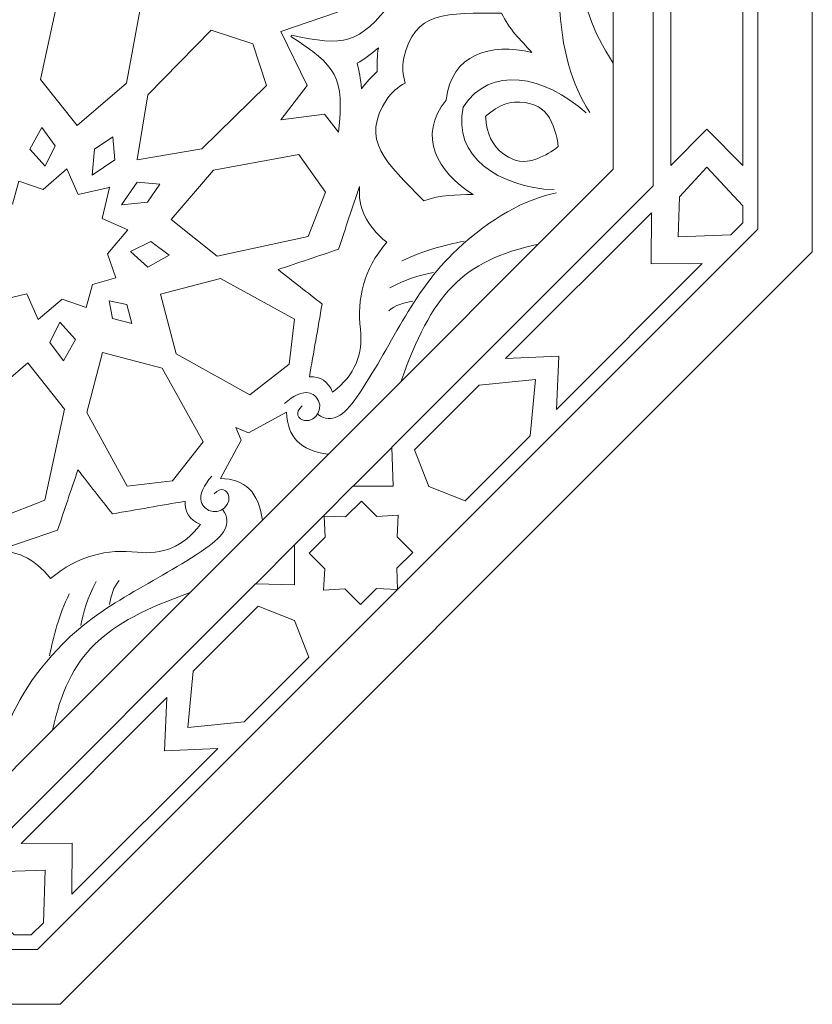
# Model space of a CAD drawing. Units: centimetres. Extents: x -10.4 to 10.5, y -13.8 to 13.1.
# Drawn here: x -2.9 to -0.6, y -4.6 to -1.7 of the extents above; entities that cross this region are included whole.
import ezdxf

# ---------------------------------------------------------------- set-up
doc = ezdxf.new("R2010")
doc.units = ezdxf.units.CM
doc.header["$MEASUREMENT"] = 0
doc.layers.add('PLAN_1', color=7, linetype='Continuous')

msp = doc.modelspace()

# ---------------------------------------------------------------- linework, layer by layer
at = {"layer": 'PLAN_1', "color": 250, "lineweight": 9}
for points, knots in [([(-5.93388, 2.88585), (-5.93388, 2.88585), (-8.13058, 0.68916), (-8.13058, 0.68916), (-8.13058, 0.68916), (-8.13058, 0.68916), (-8.13058, -2.41745), (-8.13058, -2.41745), (-8.13058, -2.41745), (-8.13058, -2.41745), (-5.93388, -4.61415), (-5.93388, -4.61415), (-5.93388, -4.61415), (-5.93388, -4.61415), (-2.82728, -4.61415), (-2.82728, -4.61415), (-2.82728, -4.61415), (-2.82728, -4.61415), (-0.63058, -2.41745), (-0.63058, -2.41745), (-0.63058, -2.41745), (-0.63058, -2.41745), (-0.63058, 0.68916), (-0.63058, 0.68916), (-0.63058, 0.68916), (-0.63058, 0.68916), (-2.82728, 2.88585), (-2.82728, 2.88585), (-2.82728, 2.88585), (-2.82728, 2.88585), (-5.93388, 2.88585), (-5.93388, 2.88585)], [0, 0, 0, 0, 0.1111111, 0.1111111, 0.1111111, 0.1111111, 0.2222222, 0.2222222, 0.2222222, 0.2222222, 0.3333333, 0.3333333, 0.3333333, 0.3333333, 0.4444444, 0.4444444, 0.4444444, 0.4444444, 0.5555556, 0.5555556, 0.5555556, 0.5555556, 0.6666667, 0.6666667, 0.6666667, 0.6666667, 0.7777778, 0.7777778, 0.7777778, 0.7777778, 1, 1, 1, 1]), ([(-1.21193, -1.86702), (-1.33619, -1.67494), (-1.32841, -1.5437), (-1.21195, -1.29909), (-1.21195, -1.29909), (-1.21195, -1.29909), (-1.21193, -1.86702), (-1.21193, -1.86702)], [0, 0, 0, 0, 0.3333333, 0.3333333, 0.3333333, 0.3333333, 1, 1, 1, 1]), ([(-1.04335, -2.16577), (-1.04335, -2.16577), (-0.93843, -2.05939), (-0.93843, -2.05939), (-0.93843, -2.05939), (-0.93843, -2.05939), (-0.83346, -2.16577), (-0.83346, -2.16577), (-0.83346, -2.16577), (-0.83346, -2.16577), (-0.83349, -1.56357), (-0.83349, -1.56357), (-0.83349, -1.56357), (-0.83349, -1.56357), (-0.93843, -1.67838), (-0.93843, -1.67838), (-0.93843, -1.67838), (-0.93843, -1.67838), (-1.04337, -1.56357), (-1.04337, -1.56357), (-1.04337, -1.56357), (-1.04337, -1.56357), (-1.04335, -2.16577), (-1.04335, -2.16577)], [0, 0, 0, 0, 0.1428571, 0.1428571, 0.1428571, 0.1428571, 0.2857143, 0.2857143, 0.2857143, 0.2857143, 0.4285714, 0.4285714, 0.4285714, 0.4285714, 0.5714286, 0.5714286, 0.5714286, 0.5714286, 0.7142857, 0.7142857, 0.7142857, 0.7142857, 1, 1, 1, 1]), ([(-2.77707, -2.04909), (-2.77707, -2.04909), (-2.63283, -1.92569), (-2.63283, -1.92569), (-2.63283, -1.92569), (-2.63283, -1.92569), (-2.58727, -1.6759), (-2.58727, -1.6759), (-2.58727, -1.6759), (-2.58727, -1.6759), (-2.6972, -1.59827), (-2.6972, -1.59827), (-2.6972, -1.59827), (-2.6972, -1.59827), (-2.8268, -1.64865), (-2.8268, -1.64865), (-2.8268, -1.64865), (-2.8268, -1.64865), (-2.88411, -1.91438), (-2.88411, -1.91438), (-2.88411, -1.91438), (-2.88411, -1.91438), (-2.77707, -2.04909), (-2.77707, -2.04909)], [0, 0, 0, 0, 0.1428571, 0.1428571, 0.1428571, 0.1428571, 0.2857143, 0.2857143, 0.2857143, 0.2857143, 0.4285714, 0.4285714, 0.4285714, 0.4285714, 0.5714286, 0.5714286, 0.5714286, 0.5714286, 0.7142857, 0.7142857, 0.7142857, 0.7142857, 1, 1, 1, 1]), ([(-2.15139, -1.78515), (-1.99763, -1.81839), (-1.95636, -1.81289), (-1.8561, -1.68549), (-1.8561, -1.68549), (-1.8561, -1.68549), (-1.92183, -1.69391), (-1.92183, -1.69391), (-1.92183, -1.69391), (-1.92183, -1.69391), (-2.00052, -1.59274), (-2.00052, -1.59274), (-2.00052, -1.59274), (-2.00052, -1.59274), (-2.01711, -1.71754), (-2.01711, -1.71754), (-2.01711, -1.71754), (-2.01711, -1.71754), (-2.18295, -1.77443), (-2.18295, -1.77443), (-2.18295, -1.77443), (-2.18295, -1.77443), (-2.10593, -1.93195), (-2.10593, -1.93195), (-2.10593, -1.93195), (-2.10593, -1.93195), (-2.18242, -2.03193), (-2.18242, -2.03193), (-2.18242, -2.03193), (-2.18242, -2.03193), (-2.05525, -2.016), (-2.05525, -2.016), (-2.05525, -2.016), (-2.05525, -2.016), (-2.0147, -2.06844), (-2.0147, -2.06844), (-2.0147, -2.06844), (-1.99552, -1.90745), (-2.02082, -1.87439), (-2.15304, -1.78919), (-2.15304, -1.78919), (-2.15304, -1.78919), (-2.15211, -1.78719), (-2.15211, -1.78719), (-2.15211, -1.78719), (-2.15211, -1.78719), (-2.15139, -1.78515), (-2.15139, -1.78515)], [0, 0, 0, 0, 0.0769231, 0.0769231, 0.0769231, 0.0769231, 0.1538462, 0.1538462, 0.1538462, 0.1538462, 0.2307692, 0.2307692, 0.2307692, 0.2307692, 0.3076923, 0.3076923, 0.3076923, 0.3076923, 0.3846154, 0.3846154, 0.3846154, 0.3846154, 0.4615385, 0.4615385, 0.4615385, 0.4615385, 0.5384615, 0.5384615, 0.5384615, 0.5384615, 0.6153846, 0.6153846, 0.6153846, 0.6153846, 0.6923077, 0.6923077, 0.6923077, 0.6923077, 0.7692308, 0.7692308, 0.7692308, 0.7692308, 0.8461538, 0.8461538, 0.8461538, 0.8461538, 1, 1, 1, 1]), ([(-1.69973, -1.97456), (-1.68567, -1.84009), (-1.57044, -1.80737), (-1.44936, -1.83558), (-1.44936, -1.83558), (-1.48275, -1.79862), (-1.51663, -1.76761), (-1.5379, -1.72055), (-1.5379, -1.72055), (-1.69804, -1.72124), (-1.79434, -1.71332), (-1.82433, -1.85502), (-1.82433, -1.85502), (-1.82906, -1.87745), (-1.82646, -1.90145), (-1.81923, -1.92509), (-1.81923, -1.92509), (-1.84106, -1.9367), (-1.85987, -1.95183), (-1.87236, -1.97104), (-1.87236, -1.97104), (-1.95136, -2.09243), (-1.87767, -2.15493), (-1.76492, -2.26865), (-1.76492, -2.26865), (-1.7166, -2.25039), (-1.67072, -2.25242), (-1.62097, -2.24991), (-1.62097, -2.24991), (-1.72652, -2.18424), (-1.78487, -2.07962), (-1.69973, -1.97456)], [0, 0, 0, 0, 0.1111111, 0.1111111, 0.1111111, 0.1111111, 0.2222222, 0.2222222, 0.2222222, 0.2222222, 0.3333333, 0.3333333, 0.3333333, 0.3333333, 0.4444444, 0.4444444, 0.4444444, 0.4444444, 0.5555556, 0.5555556, 0.5555556, 0.5555556, 0.6666667, 0.6666667, 0.6666667, 0.6666667, 0.7777778, 0.7777778, 0.7777778, 0.7777778, 1, 1, 1, 1]), ([(-2.26401, -1.81034), (-2.26401, -1.81034), (-2.26412, -1.81029), (-2.26412, -1.81029), (-2.26412, -1.81029), (-2.26412, -1.81029), (-2.26417, -1.81018), (-2.26417, -1.81018), (-2.26417, -1.81018), (-2.26417, -1.81018), (-2.26426, -1.81025), (-2.26426, -1.81025), (-2.26426, -1.81025), (-2.26426, -1.81025), (-2.38624, -1.77079), (-2.38624, -1.77079), (-2.38624, -1.77079), (-2.38624, -1.77079), (-2.57103, -1.95978), (-2.57103, -1.95978), (-2.57103, -1.95978), (-2.57103, -1.95978), (-2.60238, -2.14841), (-2.60238, -2.14841), (-2.60238, -2.14841), (-2.60238, -2.14841), (-2.60259, -2.14862), (-2.60259, -2.14862), (-2.60259, -2.14862), (-2.60259, -2.14862), (-2.60241, -2.14859), (-2.60241, -2.14859), (-2.60241, -2.14859), (-2.60241, -2.14859), (-2.60245, -2.14879), (-2.60245, -2.14879), (-2.60245, -2.14879), (-2.60245, -2.14879), (-2.60222, -2.14858), (-2.60222, -2.14858), (-2.60222, -2.14858), (-2.60222, -2.14858), (-2.41358, -2.11722), (-2.41358, -2.11722), (-2.41358, -2.11722), (-2.41358, -2.11722), (-2.22462, -1.93241), (-2.22462, -1.93241), (-2.22462, -1.93241), (-2.22462, -1.93241), (-2.2641, -1.81041), (-2.2641, -1.81041), (-2.2641, -1.81041), (-2.2641, -1.81041), (-2.26401, -1.81034), (-2.26401, -1.81034)], [0, 0, 0, 0, 0.0666667, 0.0666667, 0.0666667, 0.0666667, 0.1333333, 0.1333333, 0.1333333, 0.1333333, 0.2, 0.2, 0.2, 0.2, 0.2666667, 0.2666667, 0.2666667, 0.2666667, 0.3333333, 0.3333333, 0.3333333, 0.3333333, 0.4, 0.4, 0.4, 0.4, 0.4666667, 0.4666667, 0.4666667, 0.4666667, 0.5333333, 0.5333333, 0.5333333, 0.5333333, 0.6, 0.6, 0.6, 0.6, 0.6666667, 0.6666667, 0.6666667, 0.6666667, 0.7333333, 0.7333333, 0.7333333, 0.7333333, 0.8, 0.8, 0.8, 0.8, 0.8666667, 0.8666667, 0.8666667, 0.8666667, 1, 1, 1, 1]), ([(-1.37253, -2.11011), (-1.37466, -2.08717), (-1.38089, -2.06426), (-1.39113, -2.04089), (-1.39113, -2.04089), (-1.40928, -1.99955), (-1.43488, -1.99097), (-1.45361, -1.98554), (-1.45361, -1.98554), (-1.49645, -1.97314), (-1.53445, -1.98297), (-1.56914, -2.00943), (-1.56914, -2.00943), (-1.57456, -2.01358), (-1.57971, -2.01784), (-1.5845, -2.02229), (-1.5845, -2.02229), (-1.58427, -2.02885), (-1.58364, -2.03551), (-1.58274, -2.04226), (-1.58274, -2.04226), (-1.57692, -2.08553), (-1.557, -2.11932), (-1.51793, -2.14085), (-1.51793, -2.14085), (-1.50085, -2.15026), (-1.47669, -2.1623), (-1.43463, -2.14589), (-1.43463, -2.14589), (-1.41088, -2.13662), (-1.39026, -2.12481), (-1.37253, -2.11011)], [0, 0, 0, 0, 0.1111111, 0.1111111, 0.1111111, 0.1111111, 0.2222222, 0.2222222, 0.2222222, 0.2222222, 0.3333333, 0.3333333, 0.3333333, 0.3333333, 0.4444444, 0.4444444, 0.4444444, 0.4444444, 0.5555556, 0.5555556, 0.5555556, 0.5555556, 0.6666667, 0.6666667, 0.6666667, 0.6666667, 0.7777778, 0.7777778, 0.7777778, 0.7777778, 1, 1, 1, 1]), ([(-2.87068, -2.16774), (-2.87068, -2.16774), (-2.8417, -2.1083), (-2.8417, -2.1083), (-2.8417, -2.1083), (-2.8417, -2.1083), (-2.88093, -2.05508), (-2.88093, -2.05508), (-2.88093, -2.05508), (-2.88093, -2.05508), (-2.91589, -2.11757), (-2.91589, -2.11757), (-2.91589, -2.11757), (-2.91589, -2.11757), (-2.87068, -2.16774), (-2.87068, -2.16774)], [0, 0, 0, 0, 0.2, 0.2, 0.2, 0.2, 0.4, 0.4, 0.4, 0.4, 0.6, 0.6, 0.6, 0.6, 1, 1, 1, 1]), ([(-2.73404, -2.19365), (-2.73404, -2.19365), (-2.66759, -2.14874), (-2.66759, -2.14874), (-2.66759, -2.14874), (-2.66759, -2.14874), (-2.67359, -2.08184), (-2.67359, -2.08184), (-2.67359, -2.08184), (-2.67359, -2.08184), (-2.72691, -2.11834), (-2.72691, -2.11834), (-2.72691, -2.11834), (-2.72691, -2.11834), (-2.73404, -2.19365), (-2.73404, -2.19365)], [0, 0, 0, 0, 0.2, 0.2, 0.2, 0.2, 0.4, 0.4, 0.4, 0.4, 0.6, 0.6, 0.6, 0.6, 1, 1, 1, 1]), ([(-2.5029, -2.32325), (-2.5029, -2.32325), (-2.3795, -2.179), (-2.3795, -2.179), (-2.3795, -2.179), (-2.3795, -2.179), (-2.1297, -2.13341), (-2.1297, -2.13341), (-2.1297, -2.13341), (-2.1297, -2.13341), (-2.05208, -2.24337), (-2.05208, -2.24337), (-2.05208, -2.24337), (-2.05208, -2.24337), (-2.10246, -2.37295), (-2.10246, -2.37295), (-2.10246, -2.37295), (-2.10246, -2.37295), (-2.36816, -2.43028), (-2.36816, -2.43028), (-2.36816, -2.43028), (-2.36816, -2.43028), (-2.5029, -2.32325), (-2.5029, -2.32325)], [0, 0, 0, 0, 0.1428571, 0.1428571, 0.1428571, 0.1428571, 0.2857143, 0.2857143, 0.2857143, 0.2857143, 0.4285714, 0.4285714, 0.4285714, 0.4285714, 0.5714286, 0.5714286, 0.5714286, 0.5714286, 0.7142857, 0.7142857, 0.7142857, 0.7142857, 1, 1, 1, 1]), ([(-2.96639, -2.27838), (-2.96639, -2.27838), (-2.94736, -2.21107), (-2.94736, -2.21107), (-2.94736, -2.21107), (-2.94736, -2.21107), (-2.87701, -2.23529), (-2.87701, -2.23529), (-2.87701, -2.23529), (-2.87701, -2.23529), (-2.80759, -2.17548), (-2.80759, -2.17548), (-2.80759, -2.17548), (-2.80759, -2.17548), (-2.77415, -2.25044), (-2.77415, -2.25044), (-2.77415, -2.25044), (-2.77415, -2.25044), (-2.68351, -2.22954), (-2.68351, -2.22954), (-2.68351, -2.22954), (-2.68351, -2.22954), (-2.68325, -2.22928), (-2.68325, -2.22928), (-2.68325, -2.22928), (-2.68325, -2.22928), (-2.6833, -2.22949), (-2.6833, -2.22949), (-2.6833, -2.22949), (-2.6833, -2.22949), (-2.68309, -2.22944), (-2.68309, -2.22944), (-2.68309, -2.22944), (-2.68309, -2.22944), (-2.68334, -2.22967), (-2.68334, -2.22967), (-2.68334, -2.22967), (-2.68334, -2.22967), (-2.70424, -2.32035), (-2.70424, -2.32035), (-2.70424, -2.32035), (-2.70424, -2.32035), (-2.62928, -2.35376), (-2.62928, -2.35376), (-2.62928, -2.35376), (-2.62928, -2.35376), (-2.68909, -2.42321), (-2.68909, -2.42321), (-2.68909, -2.42321), (-2.68909, -2.42321), (-2.66485, -2.49356), (-2.66485, -2.49356), (-2.66485, -2.49356), (-2.66485, -2.49356), (-2.73217, -2.51258), (-2.73217, -2.51258), (-2.73217, -2.51258), (-2.73217, -2.51258), (-2.75119, -2.5799), (-2.75119, -2.5799), (-2.75119, -2.5799), (-2.75119, -2.5799), (-2.82154, -2.55568), (-2.82154, -2.55568), (-2.82154, -2.55568), (-2.82154, -2.55568), (-2.89099, -2.61548), (-2.89099, -2.61548), (-2.89099, -2.61548), (-2.89099, -2.61548), (-2.9244, -2.54053), (-2.9244, -2.54053), (-2.9244, -2.54053), (-2.9244, -2.54053), (-3.01507, -2.56143), (-3.01507, -2.56143), (-3.01507, -2.56143), (-3.01507, -2.56143), (-3.01533, -2.56168), (-3.01533, -2.56168), (-3.01533, -2.56168), (-3.01533, -2.56168), (-3.01528, -2.56148), (-3.01528, -2.56148), (-3.01528, -2.56148), (-3.01528, -2.56148), (-3.01546, -2.56152), (-3.01546, -2.56152), (-3.01546, -2.56152), (-3.01546, -2.56152), (-3.01523, -2.56129), (-3.01523, -2.56129), (-3.01523, -2.56129), (-3.01523, -2.56129), (-2.99433, -2.47062), (-2.99433, -2.47062), (-2.99433, -2.47062), (-2.99433, -2.47062), (-3.06927, -2.43721), (-3.06927, -2.43721), (-3.06927, -2.43721), (-3.06927, -2.43721), (-3.00949, -2.36776), (-3.00949, -2.36776), (-3.00949, -2.36776), (-3.00949, -2.36776), (-3.0337, -2.29741), (-3.0337, -2.29741), (-3.0337, -2.29741), (-3.0337, -2.29741), (-2.96639, -2.27838), (-2.96639, -2.27838)], [0, 0, 0, 0, 0.0344828, 0.0344828, 0.0344828, 0.0344828, 0.0689655, 0.0689655, 0.0689655, 0.0689655, 0.1034483, 0.1034483, 0.1034483, 0.1034483, 0.137931, 0.137931, 0.137931, 0.137931, 0.1724138, 0.1724138, 0.1724138, 0.1724138, 0.2068966, 0.2068966, 0.2068966, 0.2068966, 0.2413793, 0.2413793, 0.2413793, 0.2413793, 0.2758621, 0.2758621, 0.2758621, 0.2758621, 0.3103448, 0.3103448, 0.3103448, 0.3103448, 0.3448276, 0.3448276, 0.3448276, 0.3448276, 0.3793103, 0.3793103, 0.3793103, 0.3793103, 0.4137931, 0.4137931, 0.4137931, 0.4137931, 0.4482759, 0.4482759, 0.4482759, 0.4482759, 0.4827586, 0.4827586, 0.4827586, 0.4827586, 0.5172414, 0.5172414, 0.5172414, 0.5172414, 0.5517241, 0.5517241, 0.5517241, 0.5517241, 0.5862069, 0.5862069, 0.5862069, 0.5862069, 0.6206897, 0.6206897, 0.6206897, 0.6206897, 0.6551724, 0.6551724, 0.6551724, 0.6551724, 0.6896552, 0.6896552, 0.6896552, 0.6896552, 0.7241379, 0.7241379, 0.7241379, 0.7241379, 0.7586207, 0.7586207, 0.7586207, 0.7586207, 0.7931034, 0.7931034, 0.7931034, 0.7931034, 0.8275862, 0.8275862, 0.8275862, 0.8275862, 0.862069, 0.862069, 0.862069, 0.862069, 0.8965517, 0.8965517, 0.8965517, 0.8965517, 0.9310345, 0.9310345, 0.9310345, 0.9310345, 1, 1, 1, 1]), ([(-0.83346, -2.33337), (-0.83346, -2.33337), (-0.83346, -2.28376), (-0.83346, -2.28376), (-0.83346, -2.28376), (-0.83346, -2.28376), (-0.93839, -2.17092), (-0.93839, -2.17092), (-0.93839, -2.17092), (-0.93839, -2.17092), (-0.93839, -2.17087), (-0.93839, -2.17087), (-0.93839, -2.17087), (-0.93839, -2.17087), (-0.93841, -2.17088), (-0.93841, -2.17088), (-0.93841, -2.17088), (-0.93841, -2.17088), (-0.93843, -2.17087), (-0.93843, -2.17087), (-0.93843, -2.17087), (-0.93843, -2.17087), (-0.93843, -2.17092), (-0.93843, -2.17092), (-0.93843, -2.17092), (-0.93843, -2.17092), (-1.0183, -2.25681), (-1.0183, -2.25681), (-1.0183, -2.25681), (-1.0183, -2.25681), (-1.02257, -2.37404), (-1.02257, -2.37404), (-1.02257, -2.37404), (-1.02257, -2.37404), (-1.02262, -2.37406), (-1.02262, -2.37406), (-1.02262, -2.37406), (-1.02262, -2.37406), (-1.02257, -2.37406), (-1.02257, -2.37406), (-1.02257, -2.37406), (-1.02257, -2.37406), (-1.02257, -2.37411), (-1.02257, -2.37411), (-1.02257, -2.37411), (-1.02257, -2.37411), (-1.02254, -2.37406), (-1.02254, -2.37406), (-1.02254, -2.37406), (-1.02254, -2.37406), (-0.86855, -2.36845), (-0.86855, -2.36845), (-0.86855, -2.36845), (-0.86855, -2.36845), (-0.83346, -2.33337), (-0.83346, -2.33337)], [0, 0, 0, 0, 0.0666667, 0.0666667, 0.0666667, 0.0666667, 0.1333333, 0.1333333, 0.1333333, 0.1333333, 0.2, 0.2, 0.2, 0.2, 0.2666667, 0.2666667, 0.2666667, 0.2666667, 0.3333333, 0.3333333, 0.3333333, 0.3333333, 0.4, 0.4, 0.4, 0.4, 0.4666667, 0.4666667, 0.4666667, 0.4666667, 0.5333333, 0.5333333, 0.5333333, 0.5333333, 0.6, 0.6, 0.6, 0.6, 0.6666667, 0.6666667, 0.6666667, 0.6666667, 0.7333333, 0.7333333, 0.7333333, 0.7333333, 0.8, 0.8, 0.8, 0.8, 0.8666667, 0.8666667, 0.8666667, 0.8666667, 1, 1, 1, 1]), ([(-2.64745, -2.28024), (-2.64745, -2.28024), (-2.60255, -2.21378), (-2.60255, -2.21378), (-2.60255, -2.21378), (-2.60255, -2.21378), (-2.53565, -2.21976), (-2.53565, -2.21976), (-2.53565, -2.21976), (-2.53565, -2.21976), (-2.57214, -2.2731), (-2.57214, -2.2731), (-2.57214, -2.2731), (-2.57214, -2.2731), (-2.64745, -2.28024), (-2.64745, -2.28024)], [0, 0, 0, 0, 0.2, 0.2, 0.2, 0.2, 0.4, 0.4, 0.4, 0.4, 0.6, 0.6, 0.6, 0.6, 1, 1, 1, 1]), ([(-1.9527, -2.22735), (-1.95745, -2.28573), (-1.93513, -2.34044), (-1.87336, -2.38977), (-1.87336, -2.38977), (-1.94192, -2.47008), (-1.95974, -2.55538), (-1.95043, -2.64332), (-1.95043, -2.64332), (-1.94275, -2.71575), (-1.96438, -2.7763), (-2.03137, -2.82707), (-2.03137, -2.82707), (-2.04462, -2.79562), (-2.06723, -2.78073), (-2.09917, -2.78232), (-2.09917, -2.78232), (-2.08681, -2.71163), (-2.07446, -2.64091), (-2.06211, -2.57021), (-2.06211, -2.57021), (-2.10494, -2.53661), (-2.14776, -2.50301), (-2.19058, -2.46944), (-2.19058, -2.46944), (-2.13191, -2.44964), (-2.07324, -2.42986), (-2.01456, -2.41009), (-2.01456, -2.41009), (-1.99395, -2.34917), (-1.97332, -2.28828), (-1.9527, -2.22735)], [0, 0, 0, 0, 0.1111111, 0.1111111, 0.1111111, 0.1111111, 0.2222222, 0.2222222, 0.2222222, 0.2222222, 0.3333333, 0.3333333, 0.3333333, 0.3333333, 0.4444444, 0.4444444, 0.4444444, 0.4444444, 0.5555556, 0.5555556, 0.5555556, 0.5555556, 0.6666667, 0.6666667, 0.6666667, 0.6666667, 0.7777778, 0.7777778, 0.7777778, 0.7777778, 1, 1, 1, 1]), ([(-1.1004, -2.30347), (-1.1004, -2.30347), (-1.10142, -2.45291), (-1.10142, -2.45291), (-1.10142, -2.45291), (-1.10142, -2.45291), (-0.95199, -2.45189), (-0.95199, -2.45189), (-0.95199, -2.45189), (-0.95199, -2.45189), (-1.37777, -2.87772), (-1.37777, -2.87772), (-1.37777, -2.87772), (-1.37777, -2.87772), (-1.37082, -2.72235), (-1.37082, -2.72235), (-1.37082, -2.72235), (-1.37082, -2.72235), (-1.5262, -2.72931), (-1.5262, -2.72931), (-1.5262, -2.72931), (-1.5262, -2.72931), (-1.1004, -2.30347), (-1.1004, -2.30347)], [0, 0, 0, 0, 0.1428571, 0.1428571, 0.1428571, 0.1428571, 0.2857143, 0.2857143, 0.2857143, 0.2857143, 0.4285714, 0.4285714, 0.4285714, 0.4285714, 0.5714286, 0.5714286, 0.5714286, 0.5714286, 0.7142857, 0.7142857, 0.7142857, 0.7142857, 1, 1, 1, 1]), ([(-2.62155, -2.41688), (-2.62155, -2.41688), (-2.56211, -2.3879), (-2.56211, -2.3879), (-2.56211, -2.3879), (-2.56211, -2.3879), (-2.50888, -2.4271), (-2.50888, -2.4271), (-2.50888, -2.4271), (-2.50888, -2.4271), (-2.57136, -2.46209), (-2.57136, -2.46209), (-2.57136, -2.46209), (-2.57136, -2.46209), (-2.62155, -2.41688), (-2.62155, -2.41688)], [0, 0, 0, 0, 0.2, 0.2, 0.2, 0.2, 0.4, 0.4, 0.4, 0.4, 0.6, 0.6, 0.6, 0.6, 1, 1, 1, 1]), ([(-1.43083, -2.39557), (-1.65453, -2.44351), (-1.74181, -2.54183), (-1.83241, -2.79715), (-1.83241, -2.79715), (-1.83241, -2.79715), (-1.43083, -2.39557), (-1.43083, -2.39557)], [0, 0, 0, 0, 0.3333333, 0.3333333, 0.3333333, 0.3333333, 1, 1, 1, 1]), ([(-2.5337, -2.54162), (-2.5337, -2.54162), (-2.35836, -2.49548), (-2.35836, -2.49548), (-2.35836, -2.49548), (-2.35836, -2.49548), (-2.14317, -2.61373), (-2.14317, -2.61373), (-2.14317, -2.61373), (-2.14317, -2.61373), (-2.15864, -2.74594), (-2.15864, -2.74594), (-2.15864, -2.74594), (-2.15864, -2.74594), (-2.27267, -2.83497), (-2.27267, -2.83497), (-2.27267, -2.83497), (-2.27267, -2.83497), (-2.48801, -2.71584), (-2.48801, -2.71584), (-2.48801, -2.71584), (-2.48801, -2.71584), (-2.5337, -2.54162), (-2.5337, -2.54162)], [0, 0, 0, 0, 0.1428571, 0.1428571, 0.1428571, 0.1428571, 0.2857143, 0.2857143, 0.2857143, 0.2857143, 0.4285714, 0.4285714, 0.4285714, 0.4285714, 0.5714286, 0.5714286, 0.5714286, 0.5714286, 0.7142857, 0.7142857, 0.7142857, 0.7142857, 1, 1, 1, 1]), ([(-2.68432, -2.56043), (-2.68432, -2.56043), (-2.63244, -2.571), (-2.63244, -2.571), (-2.63244, -2.571), (-2.63244, -2.571), (-2.61763, -2.62712), (-2.61763, -2.62712), (-2.61763, -2.62712), (-2.61763, -2.62712), (-2.67375, -2.61231), (-2.67375, -2.61231), (-2.67375, -2.61231), (-2.67375, -2.61231), (-2.68432, -2.56043), (-2.68432, -2.56043)], [0, 0, 0, 0, 0.2, 0.2, 0.2, 0.2, 0.4, 0.4, 0.4, 0.4, 0.6, 0.6, 0.6, 0.6, 1, 1, 1, 1]), ([(-2.82786, -2.62323), (-2.82786, -2.62323), (-2.85685, -2.68266), (-2.85685, -2.68266), (-2.85685, -2.68266), (-2.85685, -2.68266), (-2.81762, -2.73589), (-2.81762, -2.73589), (-2.81762, -2.73589), (-2.81762, -2.73589), (-2.78266, -2.67339), (-2.78266, -2.67339), (-2.78266, -2.67339), (-2.78266, -2.67339), (-2.82786, -2.62323), (-2.82786, -2.62323)], [0, 0, 0, 0, 0.2, 0.2, 0.2, 0.2, 0.4, 0.4, 0.4, 0.4, 0.6, 0.6, 0.6, 0.6, 1, 1, 1, 1]), ([(-2.70311, -2.71105), (-2.70311, -2.71105), (-2.74925, -2.88641), (-2.74925, -2.88641), (-2.74925, -2.88641), (-2.74925, -2.88641), (-2.63098, -3.10158), (-2.63098, -3.10158), (-2.63098, -3.10158), (-2.63098, -3.10158), (-2.49878, -3.08611), (-2.49878, -3.08611), (-2.49878, -3.08611), (-2.49878, -3.08611), (-2.40976, -2.97208), (-2.40976, -2.97208), (-2.40976, -2.97208), (-2.40976, -2.97208), (-2.52891, -2.75672), (-2.52891, -2.75672), (-2.52891, -2.75672), (-2.52891, -2.75672), (-2.70311, -2.71105), (-2.70311, -2.71105)], [0, 0, 0, 0, 0.1428571, 0.1428571, 0.1428571, 0.1428571, 0.2857143, 0.2857143, 0.2857143, 0.2857143, 0.4285714, 0.4285714, 0.4285714, 0.4285714, 0.5714286, 0.5714286, 0.5714286, 0.5714286, 0.7142857, 0.7142857, 0.7142857, 0.7142857, 1, 1, 1, 1]), ([(-2.9215, -2.74187), (-2.9215, -2.74187), (-3.06574, -2.86528), (-3.06574, -2.86528), (-3.06574, -2.86528), (-3.06574, -2.86528), (-3.11128, -3.11507), (-3.11128, -3.11507), (-3.11128, -3.11507), (-3.11128, -3.11507), (-3.00135, -3.19272), (-3.00135, -3.19272), (-3.00135, -3.19272), (-3.00135, -3.19272), (-2.87178, -3.14232), (-2.87178, -3.14232), (-2.87178, -3.14232), (-2.87178, -3.14232), (-2.81445, -2.87659), (-2.81445, -2.87659), (-2.81445, -2.87659), (-2.81445, -2.87659), (-2.9215, -2.74187), (-2.9215, -2.74187)], [0, 0, 0, 0, 0.1428571, 0.1428571, 0.1428571, 0.1428571, 0.2857143, 0.2857143, 0.2857143, 0.2857143, 0.4285714, 0.4285714, 0.4285714, 0.4285714, 0.5714286, 0.5714286, 0.5714286, 0.5714286, 0.7142857, 0.7142857, 0.7142857, 0.7142857, 1, 1, 1, 1]), ([(-1.60336, -2.80649), (-1.60336, -2.80649), (-1.43905, -2.79055), (-1.43905, -2.79055), (-1.43905, -2.79055), (-1.43905, -2.79055), (-1.43903, -2.79052), (-1.43903, -2.79052), (-1.43903, -2.79052), (-1.43903, -2.79052), (-1.43903, -2.79055), (-1.43903, -2.79055), (-1.43903, -2.79055), (-1.43903, -2.79055), (-1.43898, -2.79055), (-1.43898, -2.79055), (-1.43898, -2.79055), (-1.43898, -2.79055), (-1.43901, -2.79057), (-1.43901, -2.79057), (-1.43901, -2.79057), (-1.43901, -2.79057), (-1.45495, -2.95491), (-1.45495, -2.95491), (-1.45495, -2.95491), (-1.45495, -2.95491), (-1.64424, -3.1442), (-1.64424, -3.1442), (-1.64424, -3.1442), (-1.64424, -3.1442), (-1.75087, -3.10246), (-1.75087, -3.10246), (-1.75087, -3.10246), (-1.75087, -3.10246), (-1.7509, -3.10249), (-1.7509, -3.10249), (-1.7509, -3.10249), (-1.7509, -3.10249), (-1.75092, -3.10246), (-1.75092, -3.10246), (-1.75092, -3.10246), (-1.75092, -3.10246), (-1.75094, -3.10244), (-1.75094, -3.10244), (-1.75094, -3.10244), (-1.75094, -3.10244), (-1.75092, -3.10244), (-1.75092, -3.10244), (-1.75092, -3.10244), (-1.75092, -3.10244), (-1.79265, -2.9958), (-1.79265, -2.9958), (-1.79265, -2.9958), (-1.79265, -2.9958), (-1.60336, -2.80649), (-1.60336, -2.80649)], [0, 0, 0, 0, 0.0666667, 0.0666667, 0.0666667, 0.0666667, 0.1333333, 0.1333333, 0.1333333, 0.1333333, 0.2, 0.2, 0.2, 0.2, 0.2666667, 0.2666667, 0.2666667, 0.2666667, 0.3333333, 0.3333333, 0.3333333, 0.3333333, 0.4, 0.4, 0.4, 0.4, 0.4666667, 0.4666667, 0.4666667, 0.4666667, 0.5333333, 0.5333333, 0.5333333, 0.5333333, 0.6, 0.6, 0.6, 0.6, 0.6666667, 0.6666667, 0.6666667, 0.6666667, 0.7333333, 0.7333333, 0.7333333, 0.7333333, 0.8, 0.8, 0.8, 0.8, 0.8666667, 0.8666667, 0.8666667, 0.8666667, 1, 1, 1, 1]), ([(-2.13997, -3.10474), (-2.13997, -3.10474), (-2.04388, -3.00864), (-2.04388, -3.00864), (-2.04388, -3.00864), (-2.1269, -2.99666), (-2.16312, -2.95875), (-2.16569, -2.88567), (-2.16569, -2.88567), (-2.16569, -2.88567), (-2.27691, -2.94603), (-2.27691, -2.94603), (-2.27691, -2.94603), (-2.27691, -2.94603), (-2.31408, -2.93065), (-2.31408, -2.93065), (-2.31408, -2.93065), (-2.31408, -2.93065), (-2.2987, -2.96781), (-2.2987, -2.96781), (-2.2987, -2.96781), (-2.2987, -2.96781), (-2.35906, -3.07906), (-2.35906, -3.07906), (-2.35906, -3.07906), (-2.28598, -3.08163), (-2.24806, -3.11783), (-2.23609, -3.20085), (-2.23609, -3.20085), (-2.23609, -3.20085), (-2.13997, -3.10474), (-2.13997, -3.10474)], [0, 0, 0, 0, 0.1111111, 0.1111111, 0.1111111, 0.1111111, 0.2222222, 0.2222222, 0.2222222, 0.2222222, 0.3333333, 0.3333333, 0.3333333, 0.3333333, 0.4444444, 0.4444444, 0.4444444, 0.4444444, 0.5555556, 0.5555556, 0.5555556, 0.5555556, 0.6666667, 0.6666667, 0.6666667, 0.6666667, 0.7777778, 0.7777778, 0.7777778, 0.7777778, 1, 1, 1, 1]), ([(-1.97158, -3.10189), (-1.97158, -3.10189), (-1.85503, -3.10186), (-1.85503, -3.10186), (-1.85503, -3.10186), (-1.85503, -3.10186), (-1.85841, -2.98869), (-1.85841, -2.98869), (-1.85841, -2.98869), (-1.85841, -2.98869), (-1.97158, -3.10189), (-1.97158, -3.10189)], [0, 0, 0, 0, 0.25, 0.25, 0.25, 0.25, 0.5, 0.5, 0.5, 0.5, 1, 1, 1, 1]), ([(-3.01734, -3.29208), (-2.95897, -3.28733), (-2.90426, -3.30962), (-2.85493, -3.37142), (-2.85493, -3.37142), (-2.77462, -3.30283), (-2.68934, -3.28501), (-2.60139, -3.29433), (-2.60139, -3.29433), (-2.52895, -3.302), (-2.46843, -3.28038), (-2.41766, -3.21336), (-2.41766, -3.21336), (-2.44908, -3.20011), (-2.464, -3.17752), (-2.4624, -3.14559), (-2.4624, -3.14559), (-2.5331, -3.15794), (-2.60382, -3.17029), (-2.67452, -3.18264), (-2.67452, -3.18264), (-2.70812, -3.13981), (-2.74171, -3.097), (-2.77529, -3.05417), (-2.77529, -3.05417), (-2.79508, -3.11284), (-2.81484, -3.17154), (-2.83461, -3.23021), (-2.83461, -3.23021), (-2.89553, -3.25083), (-2.95644, -3.27145), (-3.01734, -3.29208)], [0, 0, 0, 0, 0.1111111, 0.1111111, 0.1111111, 0.1111111, 0.2222222, 0.2222222, 0.2222222, 0.2222222, 0.3333333, 0.3333333, 0.3333333, 0.3333333, 0.4444444, 0.4444444, 0.4444444, 0.4444444, 0.5555556, 0.5555556, 0.5555556, 0.5555556, 0.6666667, 0.6666667, 0.6666667, 0.6666667, 0.7777778, 0.7777778, 0.7777778, 0.7777778, 1, 1, 1, 1]), ([(-1.79752, -3.29488), (-1.79752, -3.29488), (-1.8433, -3.24912), (-1.8433, -3.24912), (-1.8433, -3.24912), (-1.8433, -3.24912), (-1.83951, -3.18672), (-1.83951, -3.18672), (-1.83951, -3.18672), (-1.83951, -3.18672), (-1.83948, -3.18669), (-1.83948, -3.18669), (-1.83948, -3.18669), (-1.83948, -3.18669), (-1.83951, -3.18669), (-1.83951, -3.18669), (-1.83951, -3.18669), (-1.83951, -3.18669), (-1.83951, -3.18667), (-1.83951, -3.18667), (-1.83951, -3.18667), (-1.83951, -3.18667), (-1.83953, -3.18669), (-1.83953, -3.18669), (-1.83953, -3.18669), (-1.83953, -3.18669), (-1.90193, -3.19049), (-1.90193, -3.19049), (-1.90193, -3.19049), (-1.90193, -3.19049), (-1.94746, -3.14496), (-1.94746, -3.14496), (-1.94746, -3.14496), (-1.94746, -3.14496), (-1.99417, -3.19144), (-1.99417, -3.19144), (-1.99417, -3.19144), (-1.99417, -3.19144), (-2.05579, -3.18892), (-2.05579, -3.18892), (-2.05579, -3.18892), (-2.05579, -3.18892), (-2.05329, -3.25053), (-2.05329, -3.25053), (-2.05329, -3.25053), (-2.05329, -3.25053), (-2.09977, -3.29727), (-2.09977, -3.29727), (-2.09977, -3.29727), (-2.09977, -3.29727), (-2.05421, -3.3428), (-2.05421, -3.3428), (-2.05421, -3.3428), (-2.05421, -3.3428), (-2.05801, -3.40518), (-2.05801, -3.40518), (-2.05801, -3.40518), (-2.05801, -3.40518), (-2.05804, -3.40522), (-2.05804, -3.40522), (-2.05804, -3.40522), (-2.05804, -3.40522), (-2.05801, -3.40522), (-2.05801, -3.40522), (-2.05801, -3.40522), (-2.05801, -3.40522), (-2.05801, -3.40525), (-2.05801, -3.40525), (-2.05801, -3.40525), (-2.05801, -3.40525), (-2.05799, -3.40522), (-2.05799, -3.40522), (-2.05799, -3.40522), (-2.05799, -3.40522), (-1.99559, -3.40142), (-1.99559, -3.40142), (-1.99559, -3.40142), (-1.99559, -3.40142), (-1.94983, -3.44719), (-1.94983, -3.44719), (-1.94983, -3.44719), (-1.94983, -3.44719), (-1.90334, -3.40047), (-1.90334, -3.40047), (-1.90334, -3.40047), (-1.90334, -3.40047), (-1.84173, -3.40298), (-1.84173, -3.40298), (-1.84173, -3.40298), (-1.84173, -3.40298), (-1.84423, -3.34136), (-1.84423, -3.34136), (-1.84423, -3.34136), (-1.84423, -3.34136), (-1.79752, -3.29488), (-1.79752, -3.29488)], [0, 0, 0, 0, 0.04, 0.04, 0.04, 0.04, 0.08, 0.08, 0.08, 0.08, 0.12, 0.12, 0.12, 0.12, 0.16, 0.16, 0.16, 0.16, 0.2, 0.2, 0.2, 0.2, 0.24, 0.24, 0.24, 0.24, 0.28, 0.28, 0.28, 0.28, 0.32, 0.32, 0.32, 0.32, 0.36, 0.36, 0.36, 0.36, 0.4, 0.4, 0.4, 0.4, 0.44, 0.44, 0.44, 0.44, 0.48, 0.48, 0.48, 0.48, 0.52, 0.52, 0.52, 0.52, 0.56, 0.56, 0.56, 0.56, 0.6, 0.6, 0.6, 0.6, 0.64, 0.64, 0.64, 0.64, 0.68, 0.68, 0.68, 0.68, 0.72, 0.72, 0.72, 0.72, 0.76, 0.76, 0.76, 0.76, 0.8, 0.8, 0.8, 0.8, 0.84, 0.84, 0.84, 0.84, 0.88, 0.88, 0.88, 0.88, 0.92, 0.92, 0.92, 0.92, 1, 1, 1, 1]), ([(-2.14282, -3.27313), (-2.14282, -3.27313), (-2.14284, -3.3897), (-2.14284, -3.3897), (-2.14284, -3.3897), (-2.14284, -3.3897), (-2.25601, -3.38632), (-2.25601, -3.38632), (-2.25601, -3.38632), (-2.25601, -3.38632), (-2.14282, -3.27313), (-2.14282, -3.27313)], [0, 0, 0, 0, 0.25, 0.25, 0.25, 0.25, 0.5, 0.5, 0.5, 0.5, 1, 1, 1, 1]), ([(-2.84912, -3.81393), (-2.80119, -3.59024), (-2.70288, -3.50294), (-2.44755, -3.41234), (-2.44755, -3.41234), (-2.44755, -3.41234), (-2.84912, -3.81393), (-2.84912, -3.81393)], [0, 0, 0, 0, 0.3333333, 0.3333333, 0.3333333, 0.3333333, 1, 1, 1, 1]), ([(-2.43819, -3.64137), (-2.43819, -3.64137), (-2.45413, -3.8057), (-2.45413, -3.8057), (-2.45413, -3.8057), (-2.45413, -3.8057), (-2.45415, -3.80573), (-2.45415, -3.80573), (-2.45415, -3.80573), (-2.45415, -3.80573), (-2.45413, -3.80573), (-2.45413, -3.80573), (-2.45413, -3.80573), (-2.45413, -3.80573), (-2.45413, -3.80575), (-2.45413, -3.80575), (-2.45413, -3.80575), (-2.45413, -3.80575), (-2.45411, -3.80573), (-2.45411, -3.80573), (-2.45411, -3.80573), (-2.45411, -3.80573), (-2.28977, -3.78978), (-2.28977, -3.78978), (-2.28977, -3.78978), (-2.28977, -3.78978), (-2.10049, -3.60048), (-2.10049, -3.60048), (-2.10049, -3.60048), (-2.10049, -3.60048), (-2.14224, -3.49383), (-2.14224, -3.49383), (-2.14224, -3.49383), (-2.14224, -3.49383), (-2.14222, -3.49383), (-2.14222, -3.49383), (-2.14222, -3.49383), (-2.14222, -3.49383), (-2.14224, -3.49381), (-2.14224, -3.49381), (-2.14224, -3.49381), (-2.14224, -3.49381), (-2.14224, -3.49379), (-2.14224, -3.49379), (-2.14224, -3.49379), (-2.14224, -3.49379), (-2.14227, -3.49381), (-2.14227, -3.49381), (-2.14227, -3.49381), (-2.14227, -3.49381), (-2.2489, -3.45208), (-2.2489, -3.45208), (-2.2489, -3.45208), (-2.2489, -3.45208), (-2.43819, -3.64137), (-2.43819, -3.64137)], [0, 0, 0, 0, 0.0666667, 0.0666667, 0.0666667, 0.0666667, 0.1333333, 0.1333333, 0.1333333, 0.1333333, 0.2, 0.2, 0.2, 0.2, 0.2666667, 0.2666667, 0.2666667, 0.2666667, 0.3333333, 0.3333333, 0.3333333, 0.3333333, 0.4, 0.4, 0.4, 0.4, 0.4666667, 0.4666667, 0.4666667, 0.4666667, 0.5333333, 0.5333333, 0.5333333, 0.5333333, 0.6, 0.6, 0.6, 0.6, 0.6666667, 0.6666667, 0.6666667, 0.6666667, 0.7333333, 0.7333333, 0.7333333, 0.7333333, 0.8, 0.8, 0.8, 0.8, 0.8666667, 0.8666667, 0.8666667, 0.8666667, 1, 1, 1, 1]), ([(-2.94117, -4.14438), (-2.94117, -4.14438), (-2.79174, -4.14335), (-2.79174, -4.14335), (-2.79174, -4.14335), (-2.79174, -4.14335), (-2.79276, -4.29279), (-2.79276, -4.29279), (-2.79276, -4.29279), (-2.79276, -4.29279), (-2.36696, -3.86696), (-2.36696, -3.86696), (-2.36696, -3.86696), (-2.36696, -3.86696), (-2.52233, -3.87391), (-2.52233, -3.87391), (-2.52233, -3.87391), (-2.52233, -3.87391), (-2.51538, -3.71854), (-2.51538, -3.71854), (-2.51538, -3.71854), (-2.51538, -3.71854), (-2.94117, -4.14438), (-2.94117, -4.14438)], [0, 0, 0, 0, 0.1428571, 0.1428571, 0.1428571, 0.1428571, 0.2857143, 0.2857143, 0.2857143, 0.2857143, 0.4285714, 0.4285714, 0.4285714, 0.4285714, 0.5714286, 0.5714286, 0.5714286, 0.5714286, 0.7142857, 0.7142857, 0.7142857, 0.7142857, 1, 1, 1, 1]), ([(-2.91126, -4.41131), (-2.91126, -4.41131), (-2.87618, -4.37621), (-2.87618, -4.37621), (-2.87618, -4.37621), (-2.87618, -4.37621), (-2.87057, -4.22224), (-2.87057, -4.22224), (-2.87057, -4.22224), (-2.87057, -4.22224), (-2.87055, -4.22221), (-2.87055, -4.22221), (-2.87055, -4.22221), (-2.87055, -4.22221), (-2.87057, -4.22218), (-2.87057, -4.22218), (-2.87057, -4.22218), (-2.87057, -4.22218), (-2.87057, -4.22217), (-2.87057, -4.22217), (-2.87057, -4.22217), (-2.87057, -4.22217), (-2.87062, -4.22221), (-2.87062, -4.22221), (-2.87062, -4.22221), (-2.87062, -4.22221), (-2.98782, -4.22647), (-2.98782, -4.22647), (-2.98782, -4.22647), (-2.98782, -4.22647), (-2.98782, -4.22647), (-2.98782, -4.22647), (-2.98782, -4.22647), (-2.98782, -4.22647), (-3.07374, -4.30635), (-3.07374, -4.30635), (-3.07374, -4.30635), (-3.07374, -4.30635), (-3.07376, -4.30635), (-3.07376, -4.30635), (-3.07376, -4.30635), (-3.07376, -4.30635), (-3.07376, -4.30637), (-3.07376, -4.30637), (-3.07376, -4.30637), (-3.07376, -4.30637), (-3.07376, -4.3064), (-3.07376, -4.3064), (-3.07376, -4.3064), (-3.07376, -4.3064), (-3.07374, -4.3064), (-3.07374, -4.3064), (-3.07374, -4.3064), (-3.07374, -4.3064), (-2.96087, -4.41131), (-2.96087, -4.41131), (-2.96087, -4.41131), (-2.96087, -4.41131), (-2.91126, -4.41131), (-2.91126, -4.41131)], [0, 0, 0, 0, 0.0625, 0.0625, 0.0625, 0.0625, 0.125, 0.125, 0.125, 0.125, 0.1875, 0.1875, 0.1875, 0.1875, 0.25, 0.25, 0.25, 0.25, 0.3125, 0.3125, 0.3125, 0.3125, 0.375, 0.375, 0.375, 0.375, 0.4375, 0.4375, 0.4375, 0.4375, 0.5, 0.5, 0.5, 0.5, 0.5625, 0.5625, 0.5625, 0.5625, 0.625, 0.625, 0.625, 0.625, 0.6875, 0.6875, 0.6875, 0.6875, 0.75, 0.75, 0.75, 0.75, 0.8125, 0.8125, 0.8125, 0.8125, 0.875, 0.875, 0.875, 0.875, 1, 1, 1, 1])]:
    msp.add_open_spline(points, degree=3, knots=knots, dxfattribs=at)
at = {"layer": 'PLAN_1', "color": 114, "lineweight": 9}
msp.add_open_spline([(-5.86778, 2.72628), (-5.86778, 2.72628), (-7.97101, 0.62307), (-7.97101, 0.62307), (-7.97101, 0.62307), (-7.97101, 0.62307), (-7.97101, -2.35136), (-7.97101, -2.35136), (-7.97101, -2.35136), (-7.97101, -2.35136), (-5.86778, -4.45457), (-5.86778, -4.45457), (-5.86778, -4.45457), (-5.86778, -4.45457), (-2.89338, -4.45457), (-2.89338, -4.45457), (-2.89338, -4.45457), (-2.89338, -4.45457), (-0.79015, -2.35136), (-0.79015, -2.35136), (-0.79015, -2.35136), (-0.79015, -2.35136), (-0.79015, 0.62307), (-0.79015, 0.62307), (-0.79015, 0.62307), (-0.79015, 0.62307), (-2.89338, 2.72628), (-2.89338, 2.72628), (-2.89338, 2.72628), (-2.89338, 2.72628), (-5.86778, 2.72628), (-5.86778, 2.72628)], degree=3, knots=[0, 0, 0, 0, 0.1111111, 0.1111111, 0.1111111, 0.1111111, 0.2222222, 0.2222222, 0.2222222, 0.2222222, 0.3333333, 0.3333333, 0.3333333, 0.3333333, 0.4444444, 0.4444444, 0.4444444, 0.4444444, 0.5555556, 0.5555556, 0.5555556, 0.5555556, 0.6666667, 0.6666667, 0.6666667, 0.6666667, 0.7777778, 0.7777778, 0.7777778, 0.7777778, 1, 1, 1, 1], dxfattribs=at)
at = {"layer": 'PLAN_1', "color": 230, "lineweight": 9}
for points, knots in [([(-1.31515, -1.06074), (-1.26668, -1.06842), (-1.25973, -1.11224), (-1.27101, -1.17519), (-1.27101, -1.17519), (-1.30276, -1.35235), (-1.37487, -1.50242), (-1.36875, -1.68901), (-1.36875, -1.68901), (-1.36435, -1.82322), (-1.33251, -1.93206), (-1.28058, -2.01055)], [0, 0, 0, 0, 0.25, 0.25, 0.25, 0.25, 0.5, 0.5, 0.5, 0.5, 1, 1, 1, 1]), ([(-2.07393, -2.89272), (-2.03421, -2.92156), (-1.99832, -2.89549), (-1.96178, -2.84299), (-1.96178, -2.84299), (-1.85897, -2.69529), (-1.80387, -2.53816), (-1.66759, -2.41053), (-1.66759, -2.41053), (-1.5696, -2.31875), (-1.47013, -2.26431), (-1.3779, -2.24553)], [0, 0, 0, 0, 0.25, 0.25, 0.25, 0.25, 0.5, 0.5, 0.5, 0.5, 1, 1, 1, 1]), ([(-2.04404, -3.0088), (-2.04404, -3.0088), (-2.04388, -3.00862), (-2.04388, -3.00862), (-2.04388, -3.00862), (-2.04388, -3.00862), (-1.83237, -2.79713), (-1.83237, -2.79713)], [0, 0, 0, 0, 0.3333333, 0.3333333, 0.3333333, 0.3333333, 1, 1, 1, 1]), ([(-2.12032, -2.86762), (-2.14354, -2.88648), (-2.13205, -2.90701), (-2.11309, -2.91005), (-2.11309, -2.91005), (-2.0771, -2.91581), (-2.05414, -2.86771), (-2.07954, -2.84144), (-2.07954, -2.84144), (-2.08468, -2.83613), (-2.09103, -2.832), (-2.0981, -2.8299), (-2.0981, -2.8299), (-2.11979, -2.82345), (-2.14542, -2.83747), (-2.17206, -2.8603)], [0, 0, 0, 0, 0.2, 0.2, 0.2, 0.2, 0.4, 0.4, 0.4, 0.4, 0.6, 0.6, 0.6, 0.6, 1, 1, 1, 1]), ([(-2.37711, -3.12441), (-2.35825, -3.10119), (-2.33772, -3.11268), (-2.33468, -3.13164), (-2.33468, -3.13164), (-2.32889, -3.16762), (-2.37699, -3.19058), (-2.40327, -3.16519), (-2.40327, -3.16519), (-2.4086, -3.16007), (-2.41272, -3.15372), (-2.41483, -3.14663), (-2.41483, -3.14663), (-2.42127, -3.12496), (-2.40726, -3.09931), (-2.38443, -3.07266)], [0, 0, 0, 0, 0.2, 0.2, 0.2, 0.2, 0.4, 0.4, 0.4, 0.4, 0.6, 0.6, 0.6, 0.6, 1, 1, 1, 1]), ([(-2.35199, -3.1708), (-2.32314, -3.21053), (-2.34921, -3.24643), (-2.40172, -3.28297), (-2.40172, -3.28297), (-2.54941, -3.38579), (-2.70654, -3.44089), (-2.83414, -3.57716), (-2.83414, -3.57716), (-2.92595, -3.67517), (-2.98036, -3.77465), (-2.99915, -3.86688)], [0, 0, 0, 0, 0.25, 0.25, 0.25, 0.25, 0.5, 0.5, 0.5, 0.5, 1, 1, 1, 1]), ([(-2.2359, -3.20069), (-2.2359, -3.20069), (-2.23609, -3.20085), (-2.23609, -3.20085), (-2.23609, -3.20085), (-2.23609, -3.20085), (-2.44757, -3.41236), (-2.44757, -3.41236)], [0, 0, 0, 0, 0.3333333, 0.3333333, 0.3333333, 0.3333333, 1, 1, 1, 1])]:
    msp.add_open_spline(points, degree=3, knots=knots, dxfattribs=at)
for points in [[(-1.09516, -1.1457), (-1.09516, -1.1457), (-1.09514, -2.22499), (-1.09514, -2.22499)], [(-1.89769, -1.8225), (-1.91982, -1.84093), (-1.94035, -1.85564), (-1.95944, -1.867)], [(-1.90089, -1.89125), (-1.90228, -1.86906), (-1.90133, -1.84619), (-1.89769, -1.8225)], [(-1.94725, -1.94214), (-1.94987, -1.91348), (-1.95397, -1.88857), (-1.95946, -1.86702)], [(-1.21193, -1.86681), (-1.21193, -1.86681), (-1.21193, -2.1766), (-1.21193, -2.1766)], [(-1.90089, -1.89128), (-1.91757, -1.90597), (-1.93307, -1.92284), (-1.94725, -1.94214)], [(-1.64996, -1.99518), (-1.57102, -1.87133), (-1.41324, -1.90241), (-1.29092, -2.01217)], [(-1.64996, -1.99521), (-1.68171, -2.13861), (-1.54817, -2.22816), (-1.38407, -2.23706)], [(-1.43099, -2.3957), (-1.43099, -2.3957), (-1.21193, -2.17664), (-1.21193, -2.17664)], [(-1.8583, -2.9882), (-1.8583, -2.9882), (-1.09514, -2.22499), (-1.09514, -2.22499)], [(-1.64739, -2.38662), (-1.70596, -2.39858), (-1.76522, -2.41297), (-1.82903, -2.44432)], [(-1.73665, -2.47812), (-1.77627, -2.48598), (-1.81752, -2.49761), (-1.86439, -2.52276)], [(-1.79726, -2.56145), (-1.82349, -2.56655), (-1.8491, -2.57257), (-1.86743, -2.59004)], [(-2.05741, -3.18732), (-2.05741, -3.18732), (-1.97209, -3.102), (-1.97209, -3.102)], [(-1.97209, -3.102), (-1.97209, -3.102), (-1.97186, -3.10177), (-1.97186, -3.10177)], [(-2.05741, -3.18732), (-2.05741, -3.18732), (-2.14271, -3.27264), (-2.14271, -3.27264)], [(-2.14271, -3.27264), (-2.14271, -3.27264), (-2.14294, -3.27287), (-2.14294, -3.27287)], [(-2.2565, -3.38644), (-2.2565, -3.38644), (-3.01966, -4.14963), (-3.01966, -4.14963)], [(-2.76655, -3.50813), (-2.75872, -3.46848), (-2.74709, -3.42724), (-2.72195, -3.38036)], [(-2.68325, -3.44749), (-2.67815, -3.42126), (-2.67213, -3.39568), (-2.65466, -3.37732)], [(-2.85808, -3.59739), (-2.84613, -3.53879), (-2.83174, -3.47956), (-2.80039, -3.41572)], [(-2.84898, -3.81378), (-2.84898, -3.81378), (-3.06804, -4.03284), (-3.06804, -4.03284)]]:
    msp.add_open_spline(points, degree=3, dxfattribs=at)

doc.saveas('drawing.dxf')
